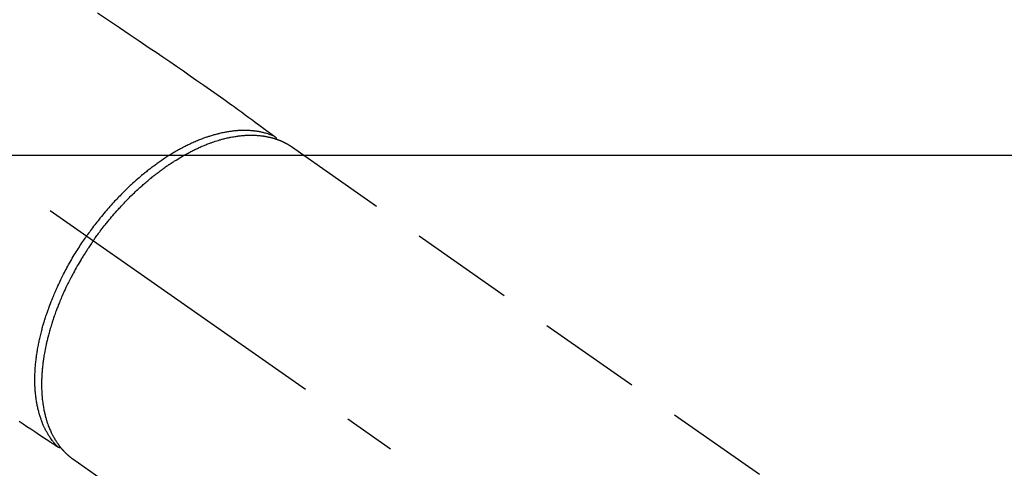
# Model space of a CAD drawing. Extents: x 163 to 26285, y 210 to 8610.
# Drawn here: x 2268 to 2386, y 6812 to 6866 of the extents above; entities that cross this region are included whole.
import ezdxf

# ---------------------------------------------------------------- set-up
doc = ezdxf.new("R2010")
doc.units = 0
doc.header["$LTSCALE"] = 50
doc.header["$MEASUREMENT"] = 0
doc.linetypes.add('CENTER2', pattern=[1.125, 0.75, -0.125, 0.125, -0.125])
doc.linetypes.add('HIDDEN', pattern=[0.375, 0.25, -0.125])
doc.layers.add('150-機器', color=8, linetype='CONTINUOUS')

msp = doc.modelspace()

# ---------------------------------------------------------------- linework, layer by layer
at = {"layer": '150-機器', "color": 13, "linetype": 'CENTER2'}
msp.add_line((2133.08, 6940.13), (2377.1, 6769.27), dxfattribs=at)
at = {"layer": '150-機器', "color": 13, "linetype": 'HIDDEN'}
for p, q in [((2300.35, 6851.01), (2360.7, 6808.76)), ((2274.04, 6813.43), (2334.38, 6771.18))]:
    msp.add_line(p, q, dxfattribs=at)
at = {"layer": '150-機器', "color": 13, "linetype": 'Continuous'}
msp.add_line((2274.14, 6813.36), (2274.04, 6813.43), dxfattribs=at)
at = {"layer": '150-機器', "color": 13, "linetype": 'HIDDEN'}
for points in [[(2277.04, 6867.11), (2278.46, 6866.14), (2279.65, 6865.34), (2280.84, 6864.53), (2282.04, 6863.73), (2283.23, 6862.92), (2284.06, 6862.37), (2284.88, 6861.81), (2285.71, 6861.25), (2286.53, 6860.69), (2287.35, 6860.12), (2288.17, 6859.55), (2288.98, 6858.97), (2289.8, 6858.4), (2290.61, 6857.84), (2291.42, 6857.28), (2292.23, 6856.72), (2293.03, 6856.14), (2293.24, 6855.99), (2293.45, 6855.83), (2293.66, 6855.68), (2293.87, 6855.52), (2294.33, 6855.19), (2294.78, 6854.85), (2295.24, 6854.51), (2295.7, 6854.18), (2295.98, 6853.97), (2296.27, 6853.76), (2296.56, 6853.55), (2296.85, 6853.33), (2297.03, 6853.2), (2297.21, 6853.07), (2297.39, 6852.93), (2297.58, 6852.8), (2297.64, 6852.75), (2297.71, 6852.7), (2297.77, 6852.66), (2297.83, 6852.61), (2297.91, 6852.55), (2297.98, 6852.5), (2298.05, 6852.45), (2298.13, 6852.39), (2298.17, 6852.37), (2298.2, 6852.34), (2298.24, 6852.31), (2298.28, 6852.28), (2298.29, 6852.27), (2298.31, 6852.26), (2298.33, 6852.25), (2298.34, 6852.23), (2298.36, 6852.22), (2298.37, 6852.21), (2298.38, 6852.2), (2298.39, 6852.19), (2298.4, 6852.19), (2298.41, 6852.18), (2298.42, 6852.17), (2298.43, 6852.16), (2298.43, 6852.16), (2298.44, 6852.15), (2298.45, 6852.14), (2298.45, 6852.13), (2298.46, 6852.12), (2298.47, 6852.11), (2298.47, 6852.1), (2298.48, 6852.09), (2298.49, 6852.08), (2298.49, 6852.06), (2298.5, 6852.05), (2298.5, 6852.04), (2298.5, 6852.04), (2298.51, 6852.03), (2298.51, 6852.02), (2298.51, 6852.02), (2298.51, 6852.01), (2298.52, 6852), (2298.52, 6851.98), (2298.52, 6851.97), (2298.52, 6851.97), (2298.52, 6851.97), (2298.52, 6851.97), (2298.52, 6851.97), (2298.53, 6851.95), (2298.53, 6851.94), (2298.53, 6851.93), (2298.53, 6851.91)], [(2298.33, 6852.24), (2298.27, 6852.27), (2298.22, 6852.29), (2298.16, 6852.31), (2298.11, 6852.34), (2298.05, 6852.36), (2298, 6852.38), (2297.94, 6852.4), (2297.88, 6852.42), (2297.86, 6852.43), (2297.83, 6852.44), (2297.8, 6852.45), (2297.77, 6852.46), (2297.71, 6852.48), (2297.66, 6852.5), (2297.6, 6852.52), (2297.54, 6852.54), (2297.41, 6852.58), (2297.28, 6852.62), (2297.16, 6852.65), (2297.03, 6852.69), (2296.93, 6852.71), (2296.83, 6852.73), (2296.72, 6852.76), (2296.62, 6852.78), (2296.55, 6852.79), (2296.48, 6852.8), (2296.41, 6852.82), (2296.33, 6852.83), (2296.24, 6852.84), (2296.15, 6852.86), (2296.05, 6852.87), (2295.96, 6852.88), (2295.88, 6852.89), (2295.81, 6852.9), (2295.73, 6852.91), (2295.66, 6852.92), (2295.57, 6852.92), (2295.48, 6852.93), (2295.4, 6852.94), (2295.31, 6852.94), (2295.21, 6852.95), (2295.11, 6852.95), (2295.01, 6852.96), (2294.92, 6852.96), (2294.83, 6852.96), (2294.74, 6852.96), (2294.65, 6852.96), (2294.56, 6852.96), (2294.45, 6852.96), (2294.33, 6852.96), (2294.22, 6852.95), (2294.11, 6852.95), (2294.01, 6852.94), (2293.92, 6852.94), (2293.83, 6852.93), (2293.74, 6852.92), (2293.61, 6852.91), (2293.48, 6852.9), (2293.36, 6852.88), (2293.23, 6852.87), (2293.11, 6852.85), (2292.99, 6852.84), (2292.88, 6852.82), (2292.76, 6852.8), (2292.64, 6852.78), (2292.52, 6852.76), (2292.4, 6852.74), (2292.28, 6852.72), (2292.14, 6852.69), (2291.99, 6852.66), (2291.85, 6852.62), (2291.7, 6852.59), (2291.62, 6852.57), (2291.53, 6852.55), (2291.45, 6852.53), (2291.36, 6852.51), (2291.25, 6852.48), (2291.14, 6852.45), (2291.03, 6852.42), (2290.92, 6852.38), (2290.81, 6852.35), (2290.7, 6852.32), (2290.59, 6852.28), (2290.48, 6852.25), (2290.39, 6852.22), (2290.3, 6852.19), (2290.21, 6852.16), (2290.13, 6852.13), (2290.02, 6852.09), (2289.9, 6852.05), (2289.79, 6852.01), (2289.68, 6851.97), (2289.55, 6851.92), (2289.43, 6851.87), (2289.3, 6851.82), (2289.18, 6851.77), (2289.04, 6851.72), (2288.9, 6851.66), (2288.76, 6851.6), (2288.62, 6851.54), (2288.48, 6851.48), (2288.34, 6851.41), (2288.2, 6851.35), (2288.06, 6851.28), (2287.94, 6851.22), (2287.81, 6851.16), (2287.68, 6851.1), (2287.56, 6851.03), (2287.45, 6850.98), (2287.35, 6850.93), (2287.25, 6850.87), (2287.15, 6850.82), (2287.02, 6850.75), (2286.89, 6850.68), (2286.77, 6850.61), (2286.64, 6850.54), (2286.5, 6850.46), (2286.36, 6850.38), (2286.22, 6850.3), (2286.08, 6850.21), (2285.96, 6850.14), (2285.85, 6850.07), (2285.73, 6850), (2285.62, 6849.93), (2285.49, 6849.85), (2285.37, 6849.77), (2285.24, 6849.69), (2285.11, 6849.61), (2284.97, 6849.51), (2284.83, 6849.42), (2284.69, 6849.32), (2284.55, 6849.23), (2284.44, 6849.15), (2284.33, 6849.07), (2284.21, 6848.99), (2284.1, 6848.91), (2284, 6848.83), (2283.9, 6848.76), (2283.8, 6848.68), (2283.7, 6848.61), (2283.61, 6848.54), (2283.52, 6848.48), (2283.43, 6848.41), (2283.34, 6848.34), (2283.23, 6848.26), (2283.12, 6848.17), (2283.01, 6848.08), (2282.9, 6847.99), (2282.79, 6847.91), (2282.69, 6847.83), (2282.59, 6847.75), (2282.49, 6847.66), (2282.33, 6847.53), (2282.18, 6847.4), (2282.02, 6847.27), (2281.87, 6847.14), (2281.67, 6846.96), (2281.47, 6846.79), (2281.28, 6846.61), (2281.08, 6846.43), (2280.96, 6846.32), (2280.84, 6846.21), (2280.72, 6846.09), (2280.6, 6845.98), (2280.5, 6845.88), (2280.39, 6845.77), (2280.28, 6845.67), (2280.18, 6845.56), (2280.03, 6845.41), (2279.88, 6845.26), (2279.73, 6845.11), (2279.58, 6844.96), (2279.46, 6844.83), (2279.33, 6844.7), (2279.21, 6844.57), (2279.08, 6844.43), (2278.94, 6844.28), (2278.79, 6844.12), (2278.65, 6843.96), (2278.51, 6843.8), (2278.37, 6843.64), (2278.23, 6843.48), (2278.09, 6843.32), (2277.95, 6843.15), (2277.8, 6842.98), (2277.65, 6842.8), (2277.51, 6842.62), (2277.36, 6842.44), (2277.22, 6842.27), (2277.09, 6842.1), (2276.96, 6841.93), (2276.82, 6841.76), (2276.69, 6841.59), (2276.56, 6841.42), (2276.43, 6841.25), (2276.3, 6841.07), (2276.19, 6840.92), (2276.08, 6840.77), (2275.97, 6840.62), (2275.87, 6840.47), (2275.83, 6840.42), (2275.79, 6840.36), (2275.75, 6840.31), (2275.72, 6840.26)], [(2276.52, 6839.7), (2276.59, 6839.79), (2276.66, 6839.89), (2276.72, 6839.98), (2276.79, 6840.08), (2276.88, 6840.2), (2276.96, 6840.31), (2277.05, 6840.43), (2277.13, 6840.55), (2277.19, 6840.62), (2277.24, 6840.69), (2277.29, 6840.76), (2277.35, 6840.84), (2277.47, 6840.99), (2277.59, 6841.15), (2277.71, 6841.31), (2277.83, 6841.46), (2277.91, 6841.56), (2277.99, 6841.66), (2278.07, 6841.76), (2278.15, 6841.86), (2278.29, 6842.03), (2278.43, 6842.21), (2278.58, 6842.38), (2278.72, 6842.55), (2278.88, 6842.74), (2279.04, 6842.92), (2279.19, 6843.1), (2279.35, 6843.28), (2279.45, 6843.39), (2279.54, 6843.49), (2279.64, 6843.6), (2279.73, 6843.7), (2279.85, 6843.83), (2279.97, 6843.96), (2280.1, 6844.09), (2280.22, 6844.22), (2280.34, 6844.35), (2280.46, 6844.48), (2280.58, 6844.6), (2280.71, 6844.73), (2280.79, 6844.81), (2280.88, 6844.9), (2280.97, 6844.99), (2281.05, 6845.07), (2281.19, 6845.21), (2281.33, 6845.34), (2281.47, 6845.47), (2281.61, 6845.61), (2281.73, 6845.73), (2281.86, 6845.84), (2281.99, 6845.96), (2282.11, 6846.08), (2282.22, 6846.17), (2282.32, 6846.26), (2282.42, 6846.35), (2282.52, 6846.44), (2282.63, 6846.53), (2282.73, 6846.62), (2282.83, 6846.71), (2282.94, 6846.8), (2283.07, 6846.91), (2283.2, 6847.02), (2283.33, 6847.13), (2283.46, 6847.23), (2283.56, 6847.32), (2283.67, 6847.4), (2283.77, 6847.49), (2283.88, 6847.57), (2283.96, 6847.63), (2284.03, 6847.69), (2284.11, 6847.75), (2284.19, 6847.81), (2284.31, 6847.9), (2284.43, 6847.99), (2284.55, 6848.08), (2284.67, 6848.17), (2284.75, 6848.23), (2284.83, 6848.29), (2284.91, 6848.34), (2284.99, 6848.4), (2285.11, 6848.49), (2285.22, 6848.57), (2285.34, 6848.65), (2285.47, 6848.74), (2285.52, 6848.77), (2285.57, 6848.81), (2285.62, 6848.85), (2285.68, 6848.88), (2285.78, 6848.95), (2285.89, 6849.03), (2286, 6849.1), (2286.11, 6849.17), (2286.2, 6849.23), (2286.29, 6849.29), (2286.39, 6849.34), (2286.48, 6849.4), (2286.67, 6849.52), (2286.85, 6849.63), (2287.04, 6849.74), (2287.23, 6849.85), (2287.38, 6849.94), (2287.52, 6850.02), (2287.67, 6850.1), (2287.82, 6850.18), (2287.93, 6850.24), (2288.03, 6850.3), (2288.14, 6850.35), (2288.25, 6850.41), (2288.37, 6850.47), (2288.49, 6850.53), (2288.61, 6850.59), (2288.73, 6850.65), (2288.83, 6850.7), (2288.94, 6850.75), (2289.05, 6850.8), (2289.16, 6850.85), (2289.27, 6850.91), (2289.39, 6850.96), (2289.51, 6851.01), (2289.63, 6851.07), (2289.74, 6851.11), (2289.85, 6851.15), (2289.95, 6851.2), (2290.06, 6851.24), (2290.18, 6851.29), (2290.3, 6851.33), (2290.41, 6851.38), (2290.53, 6851.42), (2290.61, 6851.45), (2290.69, 6851.48), (2290.77, 6851.51), (2290.85, 6851.54), (2291.02, 6851.6), (2291.19, 6851.65), (2291.36, 6851.71), (2291.53, 6851.76), (2291.62, 6851.79), (2291.71, 6851.81), (2291.8, 6851.84), (2291.89, 6851.87), (2292, 6851.9), (2292.12, 6851.93), (2292.24, 6851.96), (2292.35, 6851.99), (2292.48, 6852.02), (2292.61, 6852.05), (2292.73, 6852.08), (2292.86, 6852.11), (2292.92, 6852.12), (2292.99, 6852.13), (2293.05, 6852.15), (2293.11, 6852.16), (2293.25, 6852.18), (2293.39, 6852.21), (2293.53, 6852.23), (2293.66, 6852.25), (2293.77, 6852.27), (2293.89, 6852.29), (2294, 6852.3), (2294.11, 6852.31), (2294.23, 6852.33), (2294.35, 6852.34), (2294.47, 6852.35), (2294.6, 6852.36), (2294.69, 6852.37), (2294.79, 6852.38), (2294.89, 6852.38), (2294.98, 6852.39), (2295.09, 6852.39), (2295.19, 6852.39), (2295.3, 6852.4), (2295.41, 6852.4), (2295.55, 6852.4), (2295.69, 6852.4), (2295.83, 6852.39), (2295.97, 6852.39), (2296.09, 6852.38), (2296.22, 6852.37), (2296.34, 6852.36), (2296.47, 6852.35), (2296.56, 6852.34), (2296.65, 6852.33), (2296.74, 6852.32), (2296.83, 6852.31), (2296.88, 6852.3), (2296.94, 6852.3), (2296.99, 6852.29), (2297.05, 6852.28), (2297.09, 6852.27), (2297.14, 6852.27), (2297.18, 6852.26), (2297.22, 6852.25), (2297.29, 6852.24), (2297.35, 6852.23), (2297.42, 6852.21), (2297.48, 6852.2), (2297.52, 6852.19), (2297.57, 6852.18), (2297.61, 6852.17), (2297.65, 6852.16), (2297.74, 6852.14), (2297.82, 6852.12), (2297.91, 6852.1), (2297.99, 6852.08), (2298.04, 6852.07), (2298.08, 6852.05), (2298.13, 6852.04), (2298.18, 6852.03), (2298.22, 6852.01), (2298.27, 6852), (2298.31, 6851.99), (2298.36, 6851.97), (2298.39, 6851.96), (2298.41, 6851.95), (2298.44, 6851.95), (2298.46, 6851.94), (2298.48, 6851.93), (2298.5, 6851.93), (2298.51, 6851.92), (2298.53, 6851.91), (2298.57, 6851.9), (2298.61, 6851.89), (2298.65, 6851.87), (2298.68, 6851.86), (2298.7, 6851.86), (2298.71, 6851.85), (2298.73, 6851.84), (2298.74, 6851.84), (2298.76, 6851.83), (2298.78, 6851.82), (2298.8, 6851.82), (2298.82, 6851.81), (2298.85, 6851.8), (2298.87, 6851.79), (2298.9, 6851.78), (2298.92, 6851.77), (2298.94, 6851.76), (2298.96, 6851.75), (2298.98, 6851.75), (2299, 6851.74), (2299.03, 6851.73), (2299.06, 6851.71), (2299.08, 6851.7), (2299.11, 6851.69), (2299.14, 6851.68), (2299.17, 6851.66), (2299.2, 6851.65), (2299.23, 6851.64), (2299.26, 6851.62), (2299.29, 6851.61), (2299.31, 6851.6), (2299.34, 6851.58), (2299.36, 6851.58), (2299.38, 6851.57), (2299.4, 6851.56), (2299.42, 6851.55), (2299.45, 6851.54), (2299.47, 6851.52), (2299.5, 6851.51), (2299.53, 6851.49), (2299.56, 6851.48), (2299.59, 6851.47), (2299.61, 6851.45), (2299.64, 6851.44), (2299.66, 6851.43), (2299.68, 6851.42), (2299.7, 6851.41), (2299.71, 6851.4), (2299.75, 6851.38), (2299.79, 6851.36), (2299.82, 6851.34), (2299.86, 6851.32), (2299.89, 6851.3), (2299.91, 6851.29), (2299.94, 6851.27), (2299.97, 6851.25), (2299.99, 6851.24), (2300.02, 6851.22), (2300.05, 6851.21), (2300.07, 6851.19), (2300.1, 6851.17), (2300.13, 6851.16), (2300.15, 6851.14), (2300.18, 6851.12), (2300.21, 6851.11), (2300.23, 6851.09), (2300.26, 6851.07), (2300.28, 6851.06), (2300.3, 6851.05), (2300.32, 6851.03), (2300.34, 6851.02), (2300.35, 6851.01)], [(2272.19, 6814.91), (2272.15, 6814.95), (2272.11, 6815), (2272.07, 6815.04), (2272.03, 6815.09), (2271.99, 6815.13), (2271.95, 6815.18), (2271.91, 6815.22), (2271.87, 6815.27), (2271.85, 6815.29), (2271.83, 6815.31), (2271.81, 6815.34), (2271.79, 6815.36), (2271.75, 6815.41), (2271.71, 6815.46), (2271.68, 6815.5), (2271.64, 6815.55), (2271.56, 6815.66), (2271.48, 6815.77), (2271.4, 6815.87), (2271.33, 6815.98), (2271.27, 6816.07), (2271.21, 6816.16), (2271.16, 6816.24), (2271.1, 6816.33), (2271.07, 6816.4), (2271.03, 6816.46), (2270.99, 6816.52), (2270.96, 6816.59), (2270.91, 6816.67), (2270.86, 6816.75), (2270.82, 6816.84), (2270.77, 6816.92), (2270.74, 6816.99), (2270.71, 6817.06), (2270.67, 6817.12), (2270.64, 6817.19), (2270.61, 6817.27), (2270.57, 6817.35), (2270.53, 6817.43), (2270.5, 6817.51), (2270.46, 6817.6), (2270.42, 6817.69), (2270.39, 6817.78), (2270.35, 6817.87), (2270.32, 6817.96), (2270.29, 6818.04), (2270.26, 6818.12), (2270.23, 6818.21), (2270.19, 6818.32), (2270.15, 6818.42), (2270.12, 6818.53), (2270.08, 6818.64), (2270.06, 6818.73), (2270.03, 6818.82), (2270.01, 6818.9), (2269.98, 6818.99), (2269.95, 6819.12), (2269.92, 6819.24), (2269.89, 6819.36), (2269.86, 6819.49), (2269.83, 6819.61), (2269.81, 6819.72), (2269.78, 6819.84), (2269.76, 6819.96), (2269.74, 6820.07), (2269.71, 6820.19), (2269.69, 6820.31), (2269.68, 6820.43), (2269.65, 6820.58), (2269.63, 6820.73), (2269.61, 6820.87), (2269.6, 6821.02), (2269.59, 6821.11), (2269.58, 6821.19), (2269.57, 6821.28), (2269.56, 6821.37), (2269.55, 6821.48), (2269.54, 6821.6), (2269.53, 6821.71), (2269.52, 6821.82), (2269.52, 6821.94), (2269.51, 6822.06), (2269.5, 6822.17), (2269.5, 6822.29), (2269.5, 6822.38), (2269.49, 6822.47), (2269.49, 6822.56), (2269.49, 6822.66), (2269.49, 6822.78), (2269.49, 6822.9), (2269.49, 6823.01), (2269.49, 6823.13), (2269.49, 6823.27), (2269.49, 6823.4), (2269.5, 6823.54), (2269.5, 6823.67), (2269.51, 6823.82), (2269.51, 6823.97), (2269.52, 6824.12), (2269.53, 6824.27), (2269.54, 6824.43), (2269.55, 6824.58), (2269.57, 6824.73), (2269.58, 6824.89), (2269.6, 6825.03), (2269.61, 6825.17), (2269.63, 6825.31), (2269.64, 6825.45), (2269.66, 6825.56), (2269.67, 6825.68), (2269.69, 6825.79), (2269.7, 6825.9), (2269.72, 6826.05), (2269.75, 6826.19), (2269.77, 6826.34), (2269.79, 6826.48), (2269.82, 6826.64), (2269.85, 6826.8), (2269.88, 6826.96), (2269.91, 6827.12), (2269.93, 6827.25), (2269.96, 6827.38), (2269.99, 6827.51), (2270.01, 6827.64), (2270.05, 6827.79), (2270.08, 6827.94), (2270.11, 6828.09), (2270.15, 6828.23), (2270.19, 6828.4), (2270.23, 6828.56), (2270.27, 6828.72), (2270.31, 6828.89), (2270.35, 6829.02), (2270.38, 6829.16), (2270.42, 6829.29), (2270.46, 6829.43), (2270.49, 6829.55), (2270.53, 6829.67), (2270.56, 6829.79), (2270.6, 6829.91), (2270.63, 6830.01), (2270.66, 6830.12), (2270.7, 6830.22), (2270.73, 6830.33), (2270.77, 6830.46), (2270.82, 6830.6), (2270.86, 6830.73), (2270.91, 6830.87), (2270.95, 6830.99), (2270.99, 6831.12), (2271.03, 6831.24), (2271.08, 6831.36), (2271.15, 6831.55), (2271.21, 6831.74), (2271.29, 6831.93), (2271.36, 6832.12), (2271.45, 6832.37), (2271.55, 6832.62), (2271.65, 6832.86), (2271.75, 6833.11), (2271.82, 6833.26), (2271.88, 6833.41), (2271.95, 6833.56), (2272.01, 6833.71), (2272.07, 6833.85), (2272.13, 6833.98), (2272.2, 6834.12), (2272.26, 6834.26), (2272.35, 6834.45), (2272.44, 6834.64), (2272.53, 6834.83), (2272.62, 6835.02), (2272.7, 6835.18), (2272.78, 6835.34), (2272.86, 6835.51), (2272.95, 6835.67), (2273.04, 6835.86), (2273.14, 6836.05), (2273.24, 6836.23), (2273.34, 6836.42), (2273.45, 6836.61), (2273.55, 6836.8), (2273.65, 6836.99), (2273.76, 6837.17), (2273.88, 6837.37), (2273.99, 6837.57), (2274.11, 6837.77), (2274.23, 6837.97), (2274.34, 6838.15), (2274.45, 6838.34), (2274.57, 6838.52), (2274.68, 6838.7), (2274.8, 6838.89), (2274.91, 6839.07), (2275.03, 6839.25), (2275.15, 6839.43), (2275.26, 6839.58), (2275.36, 6839.74), (2275.46, 6839.89), (2275.57, 6840.05), (2275.61, 6840.1), (2275.64, 6840.15), (2275.68, 6840.21), (2275.72, 6840.26)], [(2276.52, 6839.7), (2276.45, 6839.6), (2276.39, 6839.5), (2276.32, 6839.41), (2276.25, 6839.31), (2276.17, 6839.19), (2276.09, 6839.07), (2276.01, 6838.95), (2275.93, 6838.83), (2275.88, 6838.75), (2275.83, 6838.68), (2275.78, 6838.6), (2275.73, 6838.53), (2275.63, 6838.36), (2275.52, 6838.19), (2275.41, 6838.03), (2275.31, 6837.86), (2275.24, 6837.75), (2275.18, 6837.64), (2275.11, 6837.54), (2275.05, 6837.43), (2274.93, 6837.23), (2274.81, 6837.04), (2274.7, 6836.84), (2274.59, 6836.65), (2274.47, 6836.44), (2274.35, 6836.23), (2274.24, 6836.02), (2274.12, 6835.81), (2274.05, 6835.68), (2273.99, 6835.56), (2273.92, 6835.43), (2273.85, 6835.31), (2273.77, 6835.15), (2273.69, 6834.99), (2273.61, 6834.83), (2273.53, 6834.68), (2273.45, 6834.52), (2273.38, 6834.36), (2273.3, 6834.2), (2273.22, 6834.04), (2273.17, 6833.93), (2273.12, 6833.82), (2273.07, 6833.71), (2273.02, 6833.6), (2272.94, 6833.42), (2272.86, 6833.25), (2272.78, 6833.07), (2272.71, 6832.9), (2272.64, 6832.74), (2272.57, 6832.58), (2272.5, 6832.42), (2272.44, 6832.26), (2272.39, 6832.13), (2272.33, 6832), (2272.28, 6831.88), (2272.23, 6831.75), (2272.18, 6831.62), (2272.14, 6831.49), (2272.09, 6831.37), (2272.04, 6831.24), (2271.98, 6831.08), (2271.92, 6830.92), (2271.87, 6830.76), (2271.81, 6830.6), (2271.77, 6830.47), (2271.72, 6830.35), (2271.68, 6830.22), (2271.64, 6830.09), (2271.61, 6830), (2271.58, 6829.9), (2271.55, 6829.81), (2271.52, 6829.71), (2271.47, 6829.57), (2271.43, 6829.43), (2271.39, 6829.28), (2271.34, 6829.14), (2271.32, 6829.05), (2271.29, 6828.95), (2271.26, 6828.86), (2271.24, 6828.76), (2271.2, 6828.62), (2271.16, 6828.48), (2271.12, 6828.34), (2271.08, 6828.2), (2271.07, 6828.14), (2271.05, 6828.07), (2271.04, 6828.01), (2271.02, 6827.95), (2270.99, 6827.83), (2270.96, 6827.7), (2270.93, 6827.58), (2270.9, 6827.45), (2270.88, 6827.34), (2270.85, 6827.23), (2270.83, 6827.13), (2270.81, 6827.02), (2270.76, 6826.8), (2270.72, 6826.59), (2270.68, 6826.37), (2270.64, 6826.16), (2270.61, 6825.99), (2270.58, 6825.83), (2270.55, 6825.66), (2270.53, 6825.49), (2270.51, 6825.37), (2270.5, 6825.25), (2270.48, 6825.13), (2270.46, 6825.01), (2270.45, 6824.88), (2270.43, 6824.74), (2270.42, 6824.61), (2270.4, 6824.48), (2270.39, 6824.36), (2270.38, 6824.24), (2270.37, 6824.13), (2270.36, 6824.01), (2270.35, 6823.88), (2270.34, 6823.75), (2270.33, 6823.62), (2270.32, 6823.48), (2270.32, 6823.37), (2270.31, 6823.26), (2270.31, 6823.14), (2270.3, 6823.03), (2270.3, 6822.9), (2270.3, 6822.77), (2270.29, 6822.64), (2270.29, 6822.52), (2270.29, 6822.43), (2270.29, 6822.35), (2270.29, 6822.27), (2270.29, 6822.18), (2270.3, 6822), (2270.3, 6821.83), (2270.31, 6821.65), (2270.32, 6821.47), (2270.32, 6821.38), (2270.33, 6821.28), (2270.33, 6821.19), (2270.34, 6821.09), (2270.35, 6820.97), (2270.36, 6820.85), (2270.37, 6820.74), (2270.38, 6820.62), (2270.4, 6820.49), (2270.41, 6820.36), (2270.43, 6820.23), (2270.45, 6820.1), (2270.46, 6820.03), (2270.47, 6819.97), (2270.48, 6819.91), (2270.49, 6819.84), (2270.51, 6819.7), (2270.53, 6819.57), (2270.56, 6819.43), (2270.58, 6819.29), (2270.61, 6819.18), (2270.63, 6819.07), (2270.65, 6818.96), (2270.68, 6818.85), (2270.71, 6818.73), (2270.74, 6818.61), (2270.77, 6818.5), (2270.8, 6818.38), (2270.83, 6818.29), (2270.85, 6818.19), (2270.88, 6818.1), (2270.91, 6818.01), (2270.94, 6817.91), (2270.98, 6817.81), (2271.01, 6817.7), (2271.05, 6817.6), (2271.09, 6817.47), (2271.14, 6817.34), (2271.19, 6817.21), (2271.25, 6817.08), (2271.3, 6816.97), (2271.35, 6816.85), (2271.4, 6816.74), (2271.45, 6816.62), (2271.49, 6816.54), (2271.53, 6816.46), (2271.57, 6816.38), (2271.61, 6816.3), (2271.64, 6816.25), (2271.66, 6816.2), (2271.69, 6816.15), (2271.72, 6816.1), (2271.74, 6816.06), (2271.76, 6816.03), (2271.78, 6815.99), (2271.8, 6815.95), (2271.84, 6815.89), (2271.87, 6815.83), (2271.9, 6815.78), (2271.94, 6815.72), (2271.96, 6815.68), (2271.99, 6815.65), (2272.01, 6815.61), (2272.03, 6815.57), (2272.08, 6815.5), (2272.13, 6815.43), (2272.18, 6815.36), (2272.23, 6815.29), (2272.25, 6815.25), (2272.28, 6815.21), (2272.31, 6815.17), (2272.34, 6815.13), (2272.37, 6815.09), (2272.4, 6815.05), (2272.43, 6815.01), (2272.46, 6814.98), (2272.47, 6814.95), (2272.49, 6814.93), (2272.51, 6814.91), (2272.52, 6814.89), (2272.53, 6814.88), (2272.54, 6814.86), (2272.56, 6814.85), (2272.57, 6814.83), (2272.59, 6814.8), (2272.62, 6814.77), (2272.64, 6814.74), (2272.67, 6814.71), (2272.68, 6814.7), (2272.69, 6814.69), (2272.7, 6814.67), (2272.71, 6814.66), (2272.72, 6814.65), (2272.74, 6814.63), (2272.75, 6814.61), (2272.77, 6814.6), (2272.78, 6814.58), (2272.8, 6814.56), (2272.82, 6814.54), (2272.84, 6814.52), (2272.85, 6814.5), (2272.86, 6814.49), (2272.88, 6814.47), (2272.89, 6814.46), (2272.91, 6814.43), (2272.94, 6814.41), (2272.96, 6814.39), (2272.98, 6814.36), (2273, 6814.34), (2273.02, 6814.32), (2273.04, 6814.3), (2273.07, 6814.27), (2273.09, 6814.25), (2273.11, 6814.23), (2273.13, 6814.21), (2273.15, 6814.18), (2273.17, 6814.17), (2273.18, 6814.15), (2273.2, 6814.14), (2273.21, 6814.13), (2273.24, 6814.1), (2273.26, 6814.08), (2273.28, 6814.06), (2273.3, 6814.04), (2273.33, 6814.02), (2273.35, 6814), (2273.37, 6813.98), (2273.4, 6813.95), (2273.41, 6813.94), (2273.43, 6813.93), (2273.44, 6813.91), (2273.46, 6813.9), (2273.49, 6813.87), (2273.52, 6813.84), (2273.55, 6813.82), (2273.58, 6813.79), (2273.61, 6813.77), (2273.63, 6813.75), (2273.65, 6813.73), (2273.68, 6813.71), (2273.7, 6813.69), (2273.73, 6813.67), (2273.75, 6813.65), (2273.77, 6813.63), (2273.8, 6813.61), (2273.82, 6813.59), (2273.85, 6813.57), (2273.87, 6813.56), (2273.9, 6813.54), (2273.92, 6813.52), (2273.95, 6813.5), (2273.97, 6813.48), (2273.99, 6813.47), (2274.01, 6813.45), (2274.02, 6813.44), (2274.04, 6813.43)], [(2267.58, 6817.98), (2268.06, 6817.67), (2268.53, 6817.35), (2269, 6817.04), (2269.47, 6816.72), (2269.77, 6816.52), (2270.06, 6816.33), (2270.36, 6816.13), (2270.66, 6815.93), (2270.85, 6815.81), (2271.03, 6815.68), (2271.22, 6815.55), (2271.41, 6815.43), (2271.48, 6815.38), (2271.54, 6815.34), (2271.61, 6815.3), (2271.68, 6815.25), (2271.75, 6815.2), (2271.83, 6815.15), (2271.9, 6815.1), (2271.98, 6815.05), (2272.02, 6815.02), (2272.06, 6815), (2272.1, 6814.97), (2272.13, 6814.95), (2272.15, 6814.94), (2272.17, 6814.92), (2272.19, 6814.91), (2272.2, 6814.9), (2272.22, 6814.89), (2272.23, 6814.88), (2272.24, 6814.87), (2272.26, 6814.87), (2272.27, 6814.86), (2272.28, 6814.86), (2272.29, 6814.85), (2272.3, 6814.85), (2272.31, 6814.84), (2272.32, 6814.84), (2272.33, 6814.84), (2272.34, 6814.83), (2272.35, 6814.83), (2272.36, 6814.83), (2272.38, 6814.83), (2272.39, 6814.82), (2272.4, 6814.82), (2272.41, 6814.82), (2272.42, 6814.82), (2272.44, 6814.82), (2272.44, 6814.82), (2272.45, 6814.82), (2272.46, 6814.82), (2272.46, 6814.82), (2272.47, 6814.82), (2272.49, 6814.82), (2272.5, 6814.82), (2272.51, 6814.82), (2272.51, 6814.82), (2272.51, 6814.82), (2272.52, 6814.82), (2272.52, 6814.82), (2272.53, 6814.82), (2272.54, 6814.83), (2272.56, 6814.83), (2272.57, 6814.83)]]:
    msp.add_lwpolyline(points, dxfattribs=at)
at = {"layer": '150-機器', "color": 2, "linetype": 'Continuous'}
msp.add_lwpolyline([(2423.08, 6849.94), (1843.08, 6849.94, 0.414214), (1833.08, 6839.94), (1833.08, 6459.94, 0.414214), (1843.08, 6449.94), (2423.08, 6449.94, 0.414214), (2433.08, 6459.94), (2433.08, 6839.94, 0.414214)], format="xyb", close=True, dxfattribs=at)

doc.saveas('drawing.dxf')
